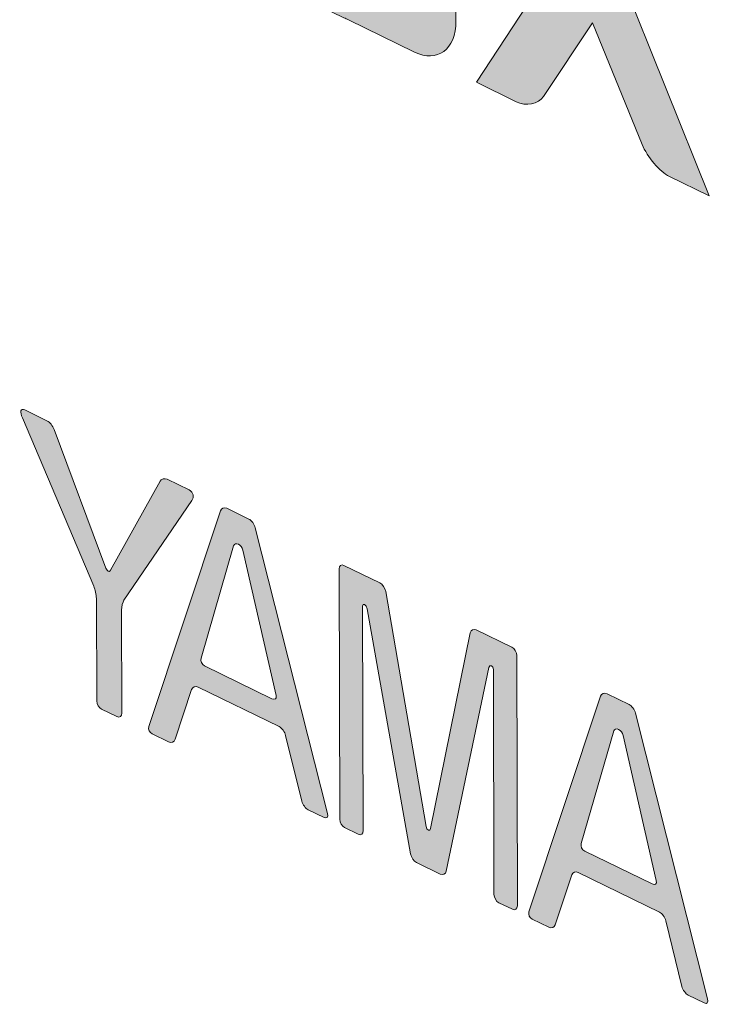
# Model space of a CAD drawing. Units: inches. Extents: x 133.1 to 164, y -124.6 to -85.6.
# Drawn here: x 140.6 to 142.9, y -121 to -117.7 of the extents above; entities that cross this region are included whole.
import ezdxf

# ---------------------------------------------------------------- set-up
doc = ezdxf.new("R2010")
doc.units = ezdxf.units.IN
doc.header["$MEASUREMENT"] = 0
doc.layers.add('レイヤー 1', color=7, linetype='Continuous')

# ---------------------------------------------------------------- blocks, each defined once
blk = doc.blocks.new('block 820')
at = {"layer": 'レイヤー 1', "lineweight": 0}
blk.add_open_spline([(141.0749, -119.2506), (141.0749, -119.2506), (140.9137, -119.5414), (140.9137, -119.5414), (140.9099, -119.5489), (140.903, -119.5455), (140.8989, -119.5345), (140.8989, -119.5345), (140.7301, -119.0825), (140.7301, -119.0825), (140.7256, -119.0708), (140.7153, -119.0584), (140.7067, -119.0542), (140.7067, -119.0542), (140.635, -119.0191), (140.635, -119.0191), (140.6202, -119.0119), (140.6178, -119.0256), (140.6267, -119.0446), (140.6267, -119.0446), (140.8589, -119.593), (140.8589, -119.593), (140.8638, -119.6044), (140.8675, -119.6227), (140.8675, -119.633), (140.8675, -119.633), (140.8686, -119.9672), (140.8686, -119.9672), (140.8686, -119.9779), (140.8758, -119.9899), (140.8844, -119.9941), (140.8844, -119.9941), (140.9347, -120.0185), (140.9347, -120.0185), (140.9433, -120.023), (140.9506, -120.0178), (140.9506, -120.0071), (140.9506, -120.0071), (140.9495, -119.6709), (140.9495, -119.6709), (140.9495, -119.6606), (140.953, -119.6458), (140.9575, -119.6389), (140.9575, -119.6389), (141.1783, -119.314), (141.1783, -119.314), (141.1869, -119.303), (141.1845, -119.2871), (141.1697, -119.2795), (141.1697, -119.2795), (141.0984, -119.2451), (141.0984, -119.2451), (141.0898, -119.241), (141.0791, -119.2437), (141.0749, -119.2506)], degree=3, knots=[0, 0, 0, 0, 1, 1, 1, 2, 2, 2, 3, 3, 3, 4, 4, 4, 5, 5, 5, 6, 6, 6, 7, 7, 7, 8, 8, 8, 9, 9, 9, 10, 10, 10, 11, 11, 11, 12, 12, 12, 13, 13, 13, 14, 14, 14, 15, 15, 15, 16, 16, 16, 17, 17, 17, 18, 18, 18, 18], dxfattribs=at)
blk = doc.blocks.new('block 821')
at = {"layer": 'レイヤー 1'}
h = blk.add_hatch(color=29, dxfattribs=at)
h.dxf.hatch_style = 2
edge = h.paths.add_edge_path()
edge.add_spline(control_points=[(141.0749, -119.2506), (141.0749, -119.2506), (140.9137, -119.5414), (140.9137, -119.5414), (140.9099, -119.5489), (140.903, -119.5455), (140.8989, -119.5345), (140.8989, -119.5345), (140.7301, -119.0825), (140.7301, -119.0825), (140.7256, -119.0708), (140.7153, -119.0584), (140.7067, -119.0542), (140.7067, -119.0542), (140.635, -119.0191), (140.635, -119.0191), (140.6202, -119.0119), (140.6178, -119.0256), (140.6267, -119.0446), (140.6267, -119.0446), (140.8589, -119.593), (140.8589, -119.593), (140.8638, -119.6044), (140.8675, -119.6227), (140.8675, -119.633), (140.8675, -119.633), (140.8686, -119.9672), (140.8686, -119.9672), (140.8686, -119.9779), (140.8758, -119.9899), (140.8844, -119.9941), (140.8844, -119.9941), (140.9347, -120.0185), (140.9347, -120.0185), (140.9433, -120.023), (140.9506, -120.0178), (140.9506, -120.0071), (140.9506, -120.0071), (140.9495, -119.6709), (140.9495, -119.6709), (140.9495, -119.6606), (140.953, -119.6458), (140.9575, -119.6389), (140.9575, -119.6389), (141.1783, -119.314), (141.1783, -119.314), (141.1869, -119.303), (141.1845, -119.2871), (141.1697, -119.2795), (141.1697, -119.2795), (141.0984, -119.2451), (141.0984, -119.2451), (141.0898, -119.241), (141.0791, -119.2437), (141.0749, -119.2506), (141.0749, -119.2506), (141.0749, -119.2506), (141.0749, -119.2506)], knot_values=[0, 0, 0, 0, 1, 1, 1, 2, 2, 2, 3, 3, 3, 4, 4, 4, 5, 5, 5, 6, 6, 6, 7, 7, 7, 8, 8, 8, 9, 9, 9, 10, 10, 10, 11, 11, 11, 12, 12, 12, 13, 13, 13, 14, 14, 14, 15, 15, 15, 16, 16, 16, 17, 17, 17, 18, 18, 18, 19, 19, 19, 19], degree=3, periodic=1)
at = {"layer": 'レイヤー 1', "lineweight": 0}
blk.add_open_spline([(141.0749, -119.2506), (141.0749, -119.2506), (140.9137, -119.5414), (140.9137, -119.5414), (140.9099, -119.5489), (140.903, -119.5455), (140.8989, -119.5345), (140.8989, -119.5345), (140.7301, -119.0825), (140.7301, -119.0825), (140.7256, -119.0708), (140.7153, -119.0584), (140.7067, -119.0542), (140.7067, -119.0542), (140.635, -119.0191), (140.635, -119.0191), (140.6202, -119.0119), (140.6178, -119.0256), (140.6267, -119.0446), (140.6267, -119.0446), (140.8589, -119.593), (140.8589, -119.593), (140.8638, -119.6044), (140.8675, -119.6227), (140.8675, -119.633), (140.8675, -119.633), (140.8686, -119.9672), (140.8686, -119.9672), (140.8686, -119.9779), (140.8758, -119.9899), (140.8844, -119.9941), (140.8844, -119.9941), (140.9347, -120.0185), (140.9347, -120.0185), (140.9433, -120.023), (140.9506, -120.0178), (140.9506, -120.0071), (140.9506, -120.0071), (140.9495, -119.6709), (140.9495, -119.6709), (140.9495, -119.6606), (140.953, -119.6458), (140.9575, -119.6389), (140.9575, -119.6389), (141.1783, -119.314), (141.1783, -119.314), (141.1869, -119.303), (141.1845, -119.2871), (141.1697, -119.2795), (141.1697, -119.2795), (141.0984, -119.2451), (141.0984, -119.2451), (141.0898, -119.241), (141.0791, -119.2437), (141.0749, -119.2506), (141.0749, -119.2506), (141.0749, -119.2506), (141.0749, -119.2506)], degree=3, knots=[0, 0, 0, 0, 1, 1, 1, 2, 2, 2, 3, 3, 3, 4, 4, 4, 5, 5, 5, 6, 6, 6, 7, 7, 7, 8, 8, 8, 9, 9, 9, 10, 10, 10, 11, 11, 11, 12, 12, 12, 13, 13, 13, 14, 14, 14, 15, 15, 15, 16, 16, 16, 17, 17, 17, 18, 18, 18, 19, 19, 19, 19], dxfattribs=at)
blk = doc.blocks.new('block 822')
at = {"layer": 'レイヤー 1', "lineweight": 0}
blk.add_open_spline([(141.2927, -119.3395), (141.2841, -119.3354), (141.2744, -119.3388), (141.2717, -119.3474), (141.2717, -119.3474), (141.0388, -120.0512), (141.0388, -120.0512), (141.0357, -120.0599), (141.0405, -120.0702), (141.0491, -120.0743), (141.0491, -120.0743), (141.1028, -120.1005), (141.1028, -120.1005), (141.1118, -120.105), (141.1211, -120.1015), (141.1239, -120.0926), (141.1239, -120.0926), (141.1779, -119.9303), (141.1779, -119.9303), (141.181, -119.9217), (141.1903, -119.9183), (141.199, -119.9224), (141.199, -119.9224), (141.4632, -120.0512), (141.4632, -120.0512), (141.4718, -120.0557), (141.4815, -120.0685), (141.4842, -120.0798), (141.4842, -120.0798), (141.5369, -120.2938), (141.5369, -120.2938), (141.5397, -120.3055), (141.549, -120.3179), (141.5576, -120.322), (141.5576, -120.322), (141.6096, -120.3475), (141.6096, -120.3475), (141.6186, -120.3517), (141.6231, -120.3461), (141.6203, -120.3344), (141.6203, -120.3344), (141.3853, -119.4029), (141.3853, -119.4029), (141.3822, -119.3915), (141.3729, -119.3788), (141.3643, -119.3746), (141.3643, -119.3746), (141.2927, -119.3395), (141.2927, -119.3395)], degree=3, knots=[0, 0, 0, 0, 1, 1, 1, 2, 2, 2, 3, 3, 3, 4, 4, 4, 5, 5, 5, 6, 6, 6, 7, 7, 7, 8, 8, 8, 9, 9, 9, 10, 10, 10, 11, 11, 11, 12, 12, 12, 13, 13, 13, 14, 14, 14, 15, 15, 15, 16, 16, 16, 16], dxfattribs=at)
blk = doc.blocks.new('block 823')
at = {"layer": 'レイヤー 1', "lineweight": 0}
blk.add_open_spline([(141.4394, -119.9603), (141.4394, -119.9603), (141.2203, -119.8535), (141.2203, -119.8535), (141.211, -119.8487), (141.2059, -119.8376), (141.209, -119.828), (141.209, -119.828), (141.3147, -119.4614), (141.3147, -119.4614), (141.3192, -119.447), (141.3423, -119.458), (141.3447, -119.4759), (141.3447, -119.4759), (141.4529, -119.9493), (141.4529, -119.9493), (141.456, -119.9617), (141.4487, -119.9644), (141.4394, -119.9603)], degree=3, knots=[0, 0, 0, 0, 1, 1, 1, 2, 2, 2, 3, 3, 3, 4, 4, 4, 5, 5, 5, 6, 6, 6, 6], dxfattribs=at)
blk = doc.blocks.new('block 824')
at = {"layer": 'レイヤー 1'}
h = blk.add_hatch(color=29, dxfattribs=at)
h.dxf.hatch_style = 2
edge = h.paths.add_edge_path()
edge.add_spline(control_points=[(141.2927, -119.3395), (141.2841, -119.3354), (141.2744, -119.3388), (141.2717, -119.3474), (141.2717, -119.3474), (141.0388, -120.0512), (141.0388, -120.0512), (141.0357, -120.0599), (141.0405, -120.0702), (141.0491, -120.0743), (141.0491, -120.0743), (141.1028, -120.1005), (141.1028, -120.1005), (141.1118, -120.105), (141.1211, -120.1015), (141.1239, -120.0926), (141.1239, -120.0926), (141.1779, -119.9303), (141.1779, -119.9303), (141.181, -119.9217), (141.1903, -119.9183), (141.199, -119.9224), (141.199, -119.9224), (141.4632, -120.0512), (141.4632, -120.0512), (141.4718, -120.0557), (141.4815, -120.0685), (141.4842, -120.0798), (141.4842, -120.0798), (141.5369, -120.2938), (141.5369, -120.2938), (141.5397, -120.3055), (141.549, -120.3179), (141.5576, -120.322), (141.5576, -120.322), (141.6096, -120.3475), (141.6096, -120.3475), (141.6186, -120.3517), (141.6231, -120.3461), (141.6203, -120.3344), (141.6203, -120.3344), (141.3853, -119.4029), (141.3853, -119.4029), (141.3822, -119.3915), (141.3729, -119.3788), (141.3643, -119.3746), (141.3643, -119.3746), (141.2927, -119.3395), (141.2927, -119.3395)], knot_values=[0, 0, 0, 0, 1, 1, 1, 2, 2, 2, 3, 3, 3, 4, 4, 4, 5, 5, 5, 6, 6, 6, 7, 7, 7, 8, 8, 8, 9, 9, 9, 10, 10, 10, 11, 11, 11, 12, 12, 12, 13, 13, 13, 14, 14, 14, 15, 15, 15, 16, 16, 16, 16], degree=3, periodic=1)
edge = h.paths.add_edge_path()
edge.add_spline(control_points=[(141.4394, -119.9603), (141.4394, -119.9603), (141.2203, -119.8535), (141.2203, -119.8535), (141.211, -119.8487), (141.2059, -119.8376), (141.209, -119.828), (141.209, -119.828), (141.3147, -119.4614), (141.3147, -119.4614), (141.3192, -119.447), (141.3423, -119.458), (141.3447, -119.4759), (141.3447, -119.4759), (141.4529, -119.9493), (141.4529, -119.9493), (141.456, -119.9617), (141.4487, -119.9644), (141.4394, -119.9603)], knot_values=[0, 0, 0, 0, 1, 1, 1, 2, 2, 2, 3, 3, 3, 4, 4, 4, 5, 5, 5, 6, 6, 6, 6], degree=3, periodic=1)
at = {"layer": 'レイヤー 1', "lineweight": 0}
for points, knots in [([(141.2927, -119.3395), (141.2841, -119.3354), (141.2744, -119.3388), (141.2717, -119.3474), (141.2717, -119.3474), (141.0388, -120.0512), (141.0388, -120.0512), (141.0357, -120.0599), (141.0405, -120.0702), (141.0491, -120.0743), (141.0491, -120.0743), (141.1028, -120.1005), (141.1028, -120.1005), (141.1118, -120.105), (141.1211, -120.1015), (141.1239, -120.0926), (141.1239, -120.0926), (141.1779, -119.9303), (141.1779, -119.9303), (141.181, -119.9217), (141.1903, -119.9183), (141.199, -119.9224), (141.199, -119.9224), (141.4632, -120.0512), (141.4632, -120.0512), (141.4718, -120.0557), (141.4815, -120.0685), (141.4842, -120.0798), (141.4842, -120.0798), (141.5369, -120.2938), (141.5369, -120.2938), (141.5397, -120.3055), (141.549, -120.3179), (141.5576, -120.322), (141.5576, -120.322), (141.6096, -120.3475), (141.6096, -120.3475), (141.6186, -120.3517), (141.6231, -120.3461), (141.6203, -120.3344), (141.6203, -120.3344), (141.3853, -119.4029), (141.3853, -119.4029), (141.3822, -119.3915), (141.3729, -119.3788), (141.3643, -119.3746), (141.3643, -119.3746), (141.2927, -119.3395), (141.2927, -119.3395)], [0, 0, 0, 0, 1, 1, 1, 2, 2, 2, 3, 3, 3, 4, 4, 4, 5, 5, 5, 6, 6, 6, 7, 7, 7, 8, 8, 8, 9, 9, 9, 10, 10, 10, 11, 11, 11, 12, 12, 12, 13, 13, 13, 14, 14, 14, 15, 15, 15, 16, 16, 16, 16]), ([(141.4394, -119.9603), (141.4394, -119.9603), (141.2203, -119.8535), (141.2203, -119.8535), (141.211, -119.8487), (141.2059, -119.8376), (141.209, -119.828), (141.209, -119.828), (141.3147, -119.4614), (141.3147, -119.4614), (141.3192, -119.447), (141.3423, -119.458), (141.3447, -119.4759), (141.3447, -119.4759), (141.4529, -119.9493), (141.4529, -119.9493), (141.456, -119.9617), (141.4487, -119.9644), (141.4394, -119.9603)], [0, 0, 0, 0, 1, 1, 1, 2, 2, 2, 3, 3, 3, 4, 4, 4, 5, 5, 5, 6, 6, 6, 6])]:
    blk.add_open_spline(points, degree=3, knots=knots, dxfattribs=at)
blk = doc.blocks.new('block 825')
at = {"layer": 'レイヤー 1', "lineweight": 0}
blk.add_open_spline([(142.1457, -119.8583), (142.1481, -119.8463), (142.1612, -119.8542), (142.1612, -119.8645), (142.1612, -119.8645), (142.1629, -120.598), (142.1629, -120.598), (142.1629, -120.6087), (142.1701, -120.6211), (142.1787, -120.6252), (142.1787, -120.6252), (142.2232, -120.6466), (142.2232, -120.6466), (142.2321, -120.6507), (142.239, -120.6459), (142.239, -120.6348), (142.239, -120.6348), (142.237, -119.8194), (142.237, -119.8194), (142.237, -119.8087), (142.2301, -119.7966), (142.2211, -119.7922), (142.2211, -119.7922), (142.105, -119.7357), (142.105, -119.7357), (142.0964, -119.7315), (142.0878, -119.7357), (142.0857, -119.7453), (142.0857, -119.7453), (141.9562, -120.3837), (141.9562, -120.3837), (141.9545, -120.393), (141.9438, -120.3889), (141.9417, -120.3771), (141.9417, -120.3771), (141.8101, -119.611), (141.8101, -119.611), (141.8084, -119.5996), (141.7998, -119.5868), (141.7912, -119.5827), (141.7912, -119.5827), (141.674, -119.5255), (141.674, -119.5255), (141.6654, -119.5214), (141.6585, -119.5266), (141.6585, -119.5372), (141.6585, -119.5372), (141.6603, -120.353), (141.6603, -120.353), (141.6603, -120.3641), (141.6675, -120.3758), (141.6761, -120.3799), (141.6761, -120.3799), (141.7209, -120.402), (141.7209, -120.402), (141.7295, -120.4061), (141.7364, -120.4009), (141.7364, -120.3902), (141.7364, -120.3902), (141.7343, -119.6582), (141.7343, -119.6582), (141.7343, -119.6475), (141.7478, -119.6526), (141.7498, -119.6675), (141.7498, -119.6675), (141.8911, -120.466), (141.8911, -120.466), (141.8931, -120.4774), (141.9018, -120.4901), (141.9104, -120.4943), (141.9104, -120.4943), (141.9879, -120.5318), (141.9879, -120.5318), (141.9965, -120.5363), (142.0051, -120.5322), (142.0072, -120.5225), (142.0072, -120.5225), (142.1457, -119.8583), (142.1457, -119.8583)], degree=3, knots=[0, 0, 0, 0, 1, 1, 1, 2, 2, 2, 3, 3, 3, 4, 4, 4, 5, 5, 5, 6, 6, 6, 7, 7, 7, 8, 8, 8, 9, 9, 9, 10, 10, 10, 11, 11, 11, 12, 12, 12, 13, 13, 13, 14, 14, 14, 15, 15, 15, 16, 16, 16, 17, 17, 17, 18, 18, 18, 19, 19, 19, 20, 20, 20, 21, 21, 21, 22, 22, 22, 23, 23, 23, 24, 24, 24, 25, 25, 25, 26, 26, 26, 26], dxfattribs=at)
blk = doc.blocks.new('block 826')
at = {"layer": 'レイヤー 1'}
h = blk.add_hatch(color=29, dxfattribs=at)
h.dxf.hatch_style = 2
edge = h.paths.add_edge_path()
edge.add_spline(control_points=[(142.1457, -119.8583), (142.1481, -119.8463), (142.1612, -119.8542), (142.1612, -119.8645), (142.1612, -119.8645), (142.1629, -120.598), (142.1629, -120.598), (142.1629, -120.6087), (142.1701, -120.6211), (142.1787, -120.6252), (142.1787, -120.6252), (142.2232, -120.6466), (142.2232, -120.6466), (142.2321, -120.6507), (142.239, -120.6459), (142.239, -120.6348), (142.239, -120.6348), (142.237, -119.8194), (142.237, -119.8194), (142.237, -119.8087), (142.2301, -119.7966), (142.2211, -119.7922), (142.2211, -119.7922), (142.105, -119.7357), (142.105, -119.7357), (142.0964, -119.7315), (142.0878, -119.7357), (142.0857, -119.7453), (142.0857, -119.7453), (141.9562, -120.3837), (141.9562, -120.3837), (141.9545, -120.393), (141.9438, -120.3889), (141.9417, -120.3771), (141.9417, -120.3771), (141.8101, -119.611), (141.8101, -119.611), (141.8084, -119.5996), (141.7998, -119.5868), (141.7912, -119.5827), (141.7912, -119.5827), (141.674, -119.5255), (141.674, -119.5255), (141.6654, -119.5214), (141.6585, -119.5266), (141.6585, -119.5372), (141.6585, -119.5372), (141.6603, -120.353), (141.6603, -120.353), (141.6603, -120.3641), (141.6675, -120.3758), (141.6761, -120.3799), (141.6761, -120.3799), (141.7209, -120.402), (141.7209, -120.402), (141.7295, -120.4061), (141.7364, -120.4009), (141.7364, -120.3902), (141.7364, -120.3902), (141.7343, -119.6582), (141.7343, -119.6582), (141.7343, -119.6475), (141.7478, -119.6526), (141.7498, -119.6675), (141.7498, -119.6675), (141.8911, -120.466), (141.8911, -120.466), (141.8931, -120.4774), (141.9018, -120.4901), (141.9104, -120.4943), (141.9104, -120.4943), (141.9879, -120.5318), (141.9879, -120.5318), (141.9965, -120.5363), (142.0051, -120.5322), (142.0072, -120.5225), (142.0072, -120.5225), (142.1457, -119.8583), (142.1457, -119.8583)], knot_values=[0, 0, 0, 0, 1, 1, 1, 2, 2, 2, 3, 3, 3, 4, 4, 4, 5, 5, 5, 6, 6, 6, 7, 7, 7, 8, 8, 8, 9, 9, 9, 10, 10, 10, 11, 11, 11, 12, 12, 12, 13, 13, 13, 14, 14, 14, 15, 15, 15, 16, 16, 16, 17, 17, 17, 18, 18, 18, 19, 19, 19, 20, 20, 20, 21, 21, 21, 22, 22, 22, 23, 23, 23, 24, 24, 24, 25, 25, 25, 26, 26, 26, 26], degree=3, periodic=1)
at = {"layer": 'レイヤー 1', "lineweight": 0}
blk.add_open_spline([(142.1457, -119.8583), (142.1481, -119.8463), (142.1612, -119.8542), (142.1612, -119.8645), (142.1612, -119.8645), (142.1629, -120.598), (142.1629, -120.598), (142.1629, -120.6087), (142.1701, -120.6211), (142.1787, -120.6252), (142.1787, -120.6252), (142.2232, -120.6466), (142.2232, -120.6466), (142.2321, -120.6507), (142.239, -120.6459), (142.239, -120.6348), (142.239, -120.6348), (142.237, -119.8194), (142.237, -119.8194), (142.237, -119.8087), (142.2301, -119.7966), (142.2211, -119.7922), (142.2211, -119.7922), (142.105, -119.7357), (142.105, -119.7357), (142.0964, -119.7315), (142.0878, -119.7357), (142.0857, -119.7453), (142.0857, -119.7453), (141.9562, -120.3837), (141.9562, -120.3837), (141.9545, -120.393), (141.9438, -120.3889), (141.9417, -120.3771), (141.9417, -120.3771), (141.8101, -119.611), (141.8101, -119.611), (141.8084, -119.5996), (141.7998, -119.5868), (141.7912, -119.5827), (141.7912, -119.5827), (141.674, -119.5255), (141.674, -119.5255), (141.6654, -119.5214), (141.6585, -119.5266), (141.6585, -119.5372), (141.6585, -119.5372), (141.6603, -120.353), (141.6603, -120.353), (141.6603, -120.3641), (141.6675, -120.3758), (141.6761, -120.3799), (141.6761, -120.3799), (141.7209, -120.402), (141.7209, -120.402), (141.7295, -120.4061), (141.7364, -120.4009), (141.7364, -120.3902), (141.7364, -120.3902), (141.7343, -119.6582), (141.7343, -119.6582), (141.7343, -119.6475), (141.7478, -119.6526), (141.7498, -119.6675), (141.7498, -119.6675), (141.8911, -120.466), (141.8911, -120.466), (141.8931, -120.4774), (141.9018, -120.4901), (141.9104, -120.4943), (141.9104, -120.4943), (141.9879, -120.5318), (141.9879, -120.5318), (141.9965, -120.5363), (142.0051, -120.5322), (142.0072, -120.5225), (142.0072, -120.5225), (142.1457, -119.8583), (142.1457, -119.8583)], degree=3, knots=[0, 0, 0, 0, 1, 1, 1, 2, 2, 2, 3, 3, 3, 4, 4, 4, 5, 5, 5, 6, 6, 6, 7, 7, 7, 8, 8, 8, 9, 9, 9, 10, 10, 10, 11, 11, 11, 12, 12, 12, 13, 13, 13, 14, 14, 14, 15, 15, 15, 16, 16, 16, 17, 17, 17, 18, 18, 18, 19, 19, 19, 20, 20, 20, 21, 21, 21, 22, 22, 22, 23, 23, 23, 24, 24, 24, 25, 25, 25, 26, 26, 26, 26], dxfattribs=at)
blk = doc.blocks.new('block 827')
at = {"layer": 'レイヤー 1', "lineweight": 0}
blk.add_open_spline([(142.5312, -119.9438), (142.5222, -119.9396), (142.5129, -119.9431), (142.5102, -119.952), (142.5102, -119.952), (142.2769, -120.6552), (142.2769, -120.6552), (142.2742, -120.6638), (142.279, -120.6745), (142.2876, -120.6789), (142.2876, -120.6789), (142.3414, -120.7051), (142.3414, -120.7051), (142.35, -120.7093), (142.3596, -120.7051), (142.3624, -120.6969), (142.3624, -120.6969), (142.4165, -120.5346), (142.4165, -120.5346), (142.4192, -120.526), (142.4289, -120.5225), (142.4375, -120.5267), (142.4375, -120.5267), (142.7017, -120.6559), (142.7017, -120.6559), (142.7103, -120.66), (142.72, -120.6727), (142.7227, -120.6838), (142.7227, -120.6838), (142.7751, -120.898), (142.7751, -120.898), (142.7778, -120.9091), (142.7875, -120.9222), (142.7958, -120.9263), (142.7958, -120.9263), (142.8481, -120.9518), (142.8481, -120.9518), (142.8567, -120.9563), (142.8616, -120.9497), (142.8588, -120.9387), (142.8588, -120.9387), (142.6239, -120.0071), (142.6239, -120.0071), (142.6208, -119.9954), (142.6115, -119.983), (142.6028, -119.9789), (142.6028, -119.9789), (142.5312, -119.9438), (142.5312, -119.9438)], degree=3, knots=[0, 0, 0, 0, 1, 1, 1, 2, 2, 2, 3, 3, 3, 4, 4, 4, 5, 5, 5, 6, 6, 6, 7, 7, 7, 8, 8, 8, 9, 9, 9, 10, 10, 10, 11, 11, 11, 12, 12, 12, 13, 13, 13, 14, 14, 14, 15, 15, 15, 16, 16, 16, 16], dxfattribs=at)
blk = doc.blocks.new('block 828')
at = {"layer": 'レイヤー 1', "lineweight": 0}
blk.add_open_spline([(142.6779, -120.5639), (142.6779, -120.5639), (142.4588, -120.4571), (142.4588, -120.4571), (142.4492, -120.4529), (142.4444, -120.4416), (142.4471, -120.4323), (142.4471, -120.4323), (142.5529, -120.0654), (142.5529, -120.0654), (142.5577, -120.0509), (142.5804, -120.0619), (142.5832, -120.0802), (142.5832, -120.0802), (142.6914, -120.5532), (142.6914, -120.5532), (142.6945, -120.5653), (142.6869, -120.5687), (142.6779, -120.5639)], degree=3, knots=[0, 0, 0, 0, 1, 1, 1, 2, 2, 2, 3, 3, 3, 4, 4, 4, 5, 5, 5, 6, 6, 6, 6], dxfattribs=at)
blk = doc.blocks.new('block 829')
at = {"layer": 'レイヤー 1'}
h = blk.add_hatch(color=29, dxfattribs=at)
h.dxf.hatch_style = 2
edge = h.paths.add_edge_path()
edge.add_spline(control_points=[(142.5312, -119.9438), (142.5222, -119.9396), (142.5129, -119.9431), (142.5102, -119.952), (142.5102, -119.952), (142.2769, -120.6552), (142.2769, -120.6552), (142.2742, -120.6638), (142.279, -120.6745), (142.2876, -120.6789), (142.2876, -120.6789), (142.3414, -120.7051), (142.3414, -120.7051), (142.35, -120.7093), (142.3596, -120.7051), (142.3624, -120.6969), (142.3624, -120.6969), (142.4165, -120.5346), (142.4165, -120.5346), (142.4192, -120.526), (142.4289, -120.5225), (142.4375, -120.5267), (142.4375, -120.5267), (142.7017, -120.6559), (142.7017, -120.6559), (142.7103, -120.66), (142.72, -120.6727), (142.7227, -120.6838), (142.7227, -120.6838), (142.7751, -120.898), (142.7751, -120.898), (142.7778, -120.9091), (142.7875, -120.9222), (142.7958, -120.9263), (142.7958, -120.9263), (142.8481, -120.9518), (142.8481, -120.9518), (142.8567, -120.9563), (142.8616, -120.9497), (142.8588, -120.9387), (142.8588, -120.9387), (142.6239, -120.0071), (142.6239, -120.0071), (142.6208, -119.9954), (142.6115, -119.983), (142.6028, -119.9789), (142.6028, -119.9789), (142.5312, -119.9438), (142.5312, -119.9438)], knot_values=[0, 0, 0, 0, 1, 1, 1, 2, 2, 2, 3, 3, 3, 4, 4, 4, 5, 5, 5, 6, 6, 6, 7, 7, 7, 8, 8, 8, 9, 9, 9, 10, 10, 10, 11, 11, 11, 12, 12, 12, 13, 13, 13, 14, 14, 14, 15, 15, 15, 16, 16, 16, 16], degree=3, periodic=1)
edge = h.paths.add_edge_path()
edge.add_spline(control_points=[(142.6779, -120.5639), (142.6779, -120.5639), (142.4588, -120.4571), (142.4588, -120.4571), (142.4492, -120.4529), (142.4444, -120.4416), (142.4471, -120.4323), (142.4471, -120.4323), (142.5529, -120.0654), (142.5529, -120.0654), (142.5577, -120.0509), (142.5804, -120.0619), (142.5832, -120.0802), (142.5832, -120.0802), (142.6914, -120.5532), (142.6914, -120.5532), (142.6945, -120.5653), (142.6869, -120.5687), (142.6779, -120.5639)], knot_values=[0, 0, 0, 0, 1, 1, 1, 2, 2, 2, 3, 3, 3, 4, 4, 4, 5, 5, 5, 6, 6, 6, 6], degree=3, periodic=1)
at = {"layer": 'レイヤー 1', "lineweight": 0}
for points, knots in [([(142.5312, -119.9438), (142.5222, -119.9396), (142.5129, -119.9431), (142.5102, -119.952), (142.5102, -119.952), (142.2769, -120.6552), (142.2769, -120.6552), (142.2742, -120.6638), (142.279, -120.6745), (142.2876, -120.6789), (142.2876, -120.6789), (142.3414, -120.7051), (142.3414, -120.7051), (142.35, -120.7093), (142.3596, -120.7051), (142.3624, -120.6969), (142.3624, -120.6969), (142.4165, -120.5346), (142.4165, -120.5346), (142.4192, -120.526), (142.4289, -120.5225), (142.4375, -120.5267), (142.4375, -120.5267), (142.7017, -120.6559), (142.7017, -120.6559), (142.7103, -120.66), (142.72, -120.6727), (142.7227, -120.6838), (142.7227, -120.6838), (142.7751, -120.898), (142.7751, -120.898), (142.7778, -120.9091), (142.7875, -120.9222), (142.7958, -120.9263), (142.7958, -120.9263), (142.8481, -120.9518), (142.8481, -120.9518), (142.8567, -120.9563), (142.8616, -120.9497), (142.8588, -120.9387), (142.8588, -120.9387), (142.6239, -120.0071), (142.6239, -120.0071), (142.6208, -119.9954), (142.6115, -119.983), (142.6028, -119.9789), (142.6028, -119.9789), (142.5312, -119.9438), (142.5312, -119.9438)], [0, 0, 0, 0, 1, 1, 1, 2, 2, 2, 3, 3, 3, 4, 4, 4, 5, 5, 5, 6, 6, 6, 7, 7, 7, 8, 8, 8, 9, 9, 9, 10, 10, 10, 11, 11, 11, 12, 12, 12, 13, 13, 13, 14, 14, 14, 15, 15, 15, 16, 16, 16, 16]), ([(142.6779, -120.5639), (142.6779, -120.5639), (142.4588, -120.4571), (142.4588, -120.4571), (142.4492, -120.4529), (142.4444, -120.4416), (142.4471, -120.4323), (142.4471, -120.4323), (142.5529, -120.0654), (142.5529, -120.0654), (142.5577, -120.0509), (142.5804, -120.0619), (142.5832, -120.0802), (142.5832, -120.0802), (142.6914, -120.5532), (142.6914, -120.5532), (142.6945, -120.5653), (142.6869, -120.5687), (142.6779, -120.5639)], [0, 0, 0, 0, 1, 1, 1, 2, 2, 2, 3, 3, 3, 4, 4, 4, 5, 5, 5, 6, 6, 6, 6])]:
    blk.add_open_spline(points, degree=3, knots=knots, dxfattribs=at)
blk = doc.blocks.new('block 836')
at = {"layer": 'レイヤー 1', "lineweight": 0}
blk.add_open_spline([(142.5791, -117.6121), (142.5791, -117.6121), (142.8612, -117.1798), (142.8612, -117.1798), (142.8612, -117.1798), (142.6738, -117.0885), (142.6738, -117.0885), (142.6738, -117.0885), (142.4829, -117.3744), (142.4829, -117.3744), (142.4829, -117.3744), (142.3217, -116.9775), (142.3217, -116.9775), (142.3045, -116.9358), (142.2645, -116.8886), (142.2325, -116.8731), (142.2325, -116.8731), (142.103, -116.8101), (142.103, -116.8101), (142.103, -116.8101), (142.3879, -117.5191), (142.3879, -117.5191), (142.3879, -117.5191), (142.1057, -117.9511), (142.1057, -117.9511), (142.1057, -117.9511), (142.2352, -118.0145), (142.2352, -118.0145), (142.2673, -118.03), (142.3072, -118.0221), (142.3241, -117.9969), (142.3241, -117.9969), (142.484, -117.7568), (142.484, -117.7568), (142.484, -117.7568), (142.6452, -118.1533), (142.6452, -118.1533), (142.6624, -118.195), (142.7024, -118.2422), (142.7344, -118.2577), (142.7344, -118.2577), (142.8643, -118.3211), (142.8643, -118.3211), (142.8643, -118.3211), (142.5791, -117.6121), (142.5791, -117.6121)], degree=3, knots=[0, 0, 0, 0, 1, 1, 1, 2, 2, 2, 3, 3, 3, 4, 4, 4, 5, 5, 5, 6, 6, 6, 7, 7, 7, 8, 8, 8, 9, 9, 9, 10, 10, 10, 11, 11, 11, 12, 12, 12, 13, 13, 13, 14, 14, 14, 15, 15, 15, 15], dxfattribs=at)
blk = doc.blocks.new('block 838')
at = {"layer": 'レイヤー 1'}
h = blk.add_hatch(color=29, dxfattribs=at)
h.dxf.hatch_style = 2
edge = h.paths.add_edge_path()
edge.add_spline(control_points=[(142.5791, -117.6121), (142.5791, -117.6121), (142.8612, -117.1798), (142.8612, -117.1798), (142.8612, -117.1798), (142.6738, -117.0885), (142.6738, -117.0885), (142.6738, -117.0885), (142.4829, -117.3744), (142.4829, -117.3744), (142.4829, -117.3744), (142.3217, -116.9775), (142.3217, -116.9775), (142.3045, -116.9358), (142.2645, -116.8886), (142.2325, -116.8731), (142.2325, -116.8731), (142.103, -116.8101), (142.103, -116.8101), (142.103, -116.8101), (142.3879, -117.5191), (142.3879, -117.5191), (142.3879, -117.5191), (142.1057, -117.9511), (142.1057, -117.9511), (142.1057, -117.9511), (142.2352, -118.0145), (142.2352, -118.0145), (142.2673, -118.03), (142.3072, -118.0221), (142.3241, -117.9969), (142.3241, -117.9969), (142.484, -117.7568), (142.484, -117.7568), (142.484, -117.7568), (142.6452, -118.1533), (142.6452, -118.1533), (142.6624, -118.195), (142.7024, -118.2422), (142.7344, -118.2577), (142.7344, -118.2577), (142.8643, -118.3211), (142.8643, -118.3211), (142.8643, -118.3211), (142.5791, -117.6121), (142.5791, -117.6121)], knot_values=[0, 0, 0, 0, 1, 1, 1, 2, 2, 2, 3, 3, 3, 4, 4, 4, 5, 5, 5, 6, 6, 6, 7, 7, 7, 8, 8, 8, 9, 9, 9, 10, 10, 10, 11, 11, 11, 12, 12, 12, 13, 13, 13, 14, 14, 14, 15, 15, 15, 15], degree=3, periodic=1)
h.paths.add_polyline_path([(142.4836, -117.5677), (142.4805, -117.5642), (142.4836, -117.5635), (142.4864, -117.567)])
at = {"layer": 'レイヤー 1', "lineweight": 0}
blk.add_lwpolyline([(142.4836, -117.5677), (142.4805, -117.5642), (142.4836, -117.5635), (142.4864, -117.567), (142.4836, -117.5677), (142.4836, -117.5677)], dxfattribs=at)
blk.add_open_spline([(142.5791, -117.6121), (142.5791, -117.6121), (142.8612, -117.1798), (142.8612, -117.1798), (142.8612, -117.1798), (142.6738, -117.0885), (142.6738, -117.0885), (142.6738, -117.0885), (142.4829, -117.3744), (142.4829, -117.3744), (142.4829, -117.3744), (142.3217, -116.9775), (142.3217, -116.9775), (142.3045, -116.9358), (142.2645, -116.8886), (142.2325, -116.8731), (142.2325, -116.8731), (142.103, -116.8101), (142.103, -116.8101), (142.103, -116.8101), (142.3879, -117.5191), (142.3879, -117.5191), (142.3879, -117.5191), (142.1057, -117.9511), (142.1057, -117.9511), (142.1057, -117.9511), (142.2352, -118.0145), (142.2352, -118.0145), (142.2673, -118.03), (142.3072, -118.0221), (142.3241, -117.9969), (142.3241, -117.9969), (142.484, -117.7568), (142.484, -117.7568), (142.484, -117.7568), (142.6452, -118.1533), (142.6452, -118.1533), (142.6624, -118.195), (142.7024, -118.2422), (142.7344, -118.2577), (142.7344, -118.2577), (142.8643, -118.3211), (142.8643, -118.3211), (142.8643, -118.3211), (142.5791, -117.6121), (142.5791, -117.6121)], degree=3, knots=[0, 0, 0, 0, 1, 1, 1, 2, 2, 2, 3, 3, 3, 4, 4, 4, 5, 5, 5, 6, 6, 6, 7, 7, 7, 8, 8, 8, 9, 9, 9, 10, 10, 10, 11, 11, 11, 12, 12, 12, 13, 13, 13, 14, 14, 14, 15, 15, 15, 15], dxfattribs=at)
blk = doc.blocks.new('block 854')
at = {"layer": 'レイヤー 1', "lineweight": 0}
blk.add_open_spline([(141.4532, -116.4938), (141.4532, -116.4938), (141.4381, -116.4863), (141.4381, -116.4863), (141.4381, -116.4863), (141.4405, -117.525), (141.4405, -117.525), (141.4405, -117.5673), (141.4615, -117.6135), (141.4914, -117.6438), (141.5011, -117.6535), (141.5121, -117.6617), (141.5235, -117.6672), (141.5235, -117.6672), (141.674, -117.741), (141.674, -117.741), (141.6765, -117.742), (141.6789, -117.743), (141.6813, -117.7437), (141.6837, -117.7451), (141.6861, -117.7465), (141.6885, -117.7479), (141.6885, -117.7479), (141.9038, -117.8526), (141.9038, -117.8526), (141.9782, -117.8891), (142.0392, -117.8436), (142.0389, -117.7513), (142.0389, -117.7513), (142.0389, -117.7148), (142.0389, -117.7148), (142.0389, -117.7148), (141.6737, -117.5367), (141.6737, -117.5367), (141.6737, -117.5367), (141.6055, -117.5032), (141.6055, -117.5032), (141.6055, -117.5032), (141.6048, -117.2387), (141.6048, -117.2387), (141.6048, -117.2387), (141.9321, -117.3978), (141.9321, -117.3978), (141.9793, -117.4213), (142.0179, -117.394), (142.0175, -117.3379), (142.0175, -117.2814), (141.9786, -117.217), (141.9314, -117.1939), (141.9314, -117.1939), (141.6044, -117.0344), (141.6044, -117.0344), (141.6044, -117.0344), (141.6038, -116.7708), (141.6038, -116.7708), (141.6038, -116.7708), (141.9014, -116.9162), (141.9014, -116.9162), (141.9762, -116.9527), (142.0368, -116.9066), (142.0368, -116.8146), (142.0368, -116.8146), (142.0368, -116.7781), (142.0368, -116.7781), (142.0368, -116.7781), (141.6031, -116.5669), (141.6031, -116.5669), (141.6031, -116.5669), (141.4532, -116.4938), (141.4532, -116.4938)], degree=3, knots=[0, 0, 0, 0, 1, 1, 1, 2, 2, 2, 3, 3, 3, 4, 4, 4, 5, 5, 5, 6, 6, 6, 7, 7, 7, 8, 8, 8, 9, 9, 9, 10, 10, 10, 11, 11, 11, 12, 12, 12, 13, 13, 13, 14, 14, 14, 15, 15, 15, 16, 16, 16, 17, 17, 17, 18, 18, 18, 19, 19, 19, 20, 20, 20, 21, 21, 21, 22, 22, 22, 23, 23, 23, 23], dxfattribs=at)
blk = doc.blocks.new('block 855')
at = {"layer": 'レイヤー 1'}
h = blk.add_hatch(color=29, dxfattribs=at)
h.dxf.hatch_style = 2
edge = h.paths.add_edge_path()
edge.add_spline(control_points=[(141.4532, -116.4938), (141.4532, -116.4938), (141.4381, -116.4863), (141.4381, -116.4863), (141.4381, -116.4863), (141.4405, -117.525), (141.4405, -117.525), (141.4405, -117.5673), (141.4615, -117.6135), (141.4914, -117.6438), (141.5011, -117.6535), (141.5121, -117.6617), (141.5235, -117.6672), (141.5235, -117.6672), (141.674, -117.741), (141.674, -117.741), (141.6765, -117.742), (141.6789, -117.743), (141.6813, -117.7437), (141.6837, -117.7451), (141.6861, -117.7465), (141.6885, -117.7479), (141.6885, -117.7479), (141.9038, -117.8526), (141.9038, -117.8526), (141.9782, -117.8891), (142.0392, -117.8436), (142.0389, -117.7513), (142.0389, -117.7513), (142.0389, -117.7148), (142.0389, -117.7148), (142.0389, -117.7148), (141.6737, -117.5367), (141.6737, -117.5367), (141.6737, -117.5367), (141.6055, -117.5032), (141.6055, -117.5032), (141.6055, -117.5032), (141.6048, -117.2387), (141.6048, -117.2387), (141.6048, -117.2387), (141.9321, -117.3978), (141.9321, -117.3978), (141.9793, -117.4213), (142.0179, -117.394), (142.0175, -117.3379), (142.0175, -117.2814), (141.9786, -117.217), (141.9314, -117.1939), (141.9314, -117.1939), (141.6044, -117.0344), (141.6044, -117.0344), (141.6044, -117.0344), (141.6038, -116.7708), (141.6038, -116.7708), (141.6038, -116.7708), (141.9014, -116.9162), (141.9014, -116.9162), (141.9762, -116.9527), (142.0368, -116.9066), (142.0368, -116.8146), (142.0368, -116.8146), (142.0368, -116.7781), (142.0368, -116.7781), (142.0368, -116.7781), (141.6031, -116.5669), (141.6031, -116.5669), (141.6031, -116.5669), (141.4532, -116.4938), (141.4532, -116.4938)], knot_values=[0, 0, 0, 0, 1, 1, 1, 2, 2, 2, 3, 3, 3, 4, 4, 4, 5, 5, 5, 6, 6, 6, 7, 7, 7, 8, 8, 8, 9, 9, 9, 10, 10, 10, 11, 11, 11, 12, 12, 12, 13, 13, 13, 14, 14, 14, 15, 15, 15, 16, 16, 16, 17, 17, 17, 18, 18, 18, 19, 19, 19, 20, 20, 20, 21, 21, 21, 22, 22, 22, 23, 23, 23, 23], degree=3, periodic=1)
at = {"layer": 'レイヤー 1', "lineweight": 0}
blk.add_open_spline([(141.4532, -116.4938), (141.4532, -116.4938), (141.4381, -116.4863), (141.4381, -116.4863), (141.4381, -116.4863), (141.4405, -117.525), (141.4405, -117.525), (141.4405, -117.5673), (141.4615, -117.6135), (141.4914, -117.6438), (141.5011, -117.6535), (141.5121, -117.6617), (141.5235, -117.6672), (141.5235, -117.6672), (141.674, -117.741), (141.674, -117.741), (141.6765, -117.742), (141.6789, -117.743), (141.6813, -117.7437), (141.6837, -117.7451), (141.6861, -117.7465), (141.6885, -117.7479), (141.6885, -117.7479), (141.9038, -117.8526), (141.9038, -117.8526), (141.9782, -117.8891), (142.0392, -117.8436), (142.0389, -117.7513), (142.0389, -117.7513), (142.0389, -117.7148), (142.0389, -117.7148), (142.0389, -117.7148), (141.6737, -117.5367), (141.6737, -117.5367), (141.6737, -117.5367), (141.6055, -117.5032), (141.6055, -117.5032), (141.6055, -117.5032), (141.6048, -117.2387), (141.6048, -117.2387), (141.6048, -117.2387), (141.9321, -117.3978), (141.9321, -117.3978), (141.9793, -117.4213), (142.0179, -117.394), (142.0175, -117.3379), (142.0175, -117.2814), (141.9786, -117.217), (141.9314, -117.1939), (141.9314, -117.1939), (141.6044, -117.0344), (141.6044, -117.0344), (141.6044, -117.0344), (141.6038, -116.7708), (141.6038, -116.7708), (141.6038, -116.7708), (141.9014, -116.9162), (141.9014, -116.9162), (141.9762, -116.9527), (142.0368, -116.9066), (142.0368, -116.8146), (142.0368, -116.8146), (142.0368, -116.7781), (142.0368, -116.7781), (142.0368, -116.7781), (141.6031, -116.5669), (141.6031, -116.5669), (141.6031, -116.5669), (141.4532, -116.4938), (141.4532, -116.4938)], degree=3, knots=[0, 0, 0, 0, 1, 1, 1, 2, 2, 2, 3, 3, 3, 4, 4, 4, 5, 5, 5, 6, 6, 6, 7, 7, 7, 8, 8, 8, 9, 9, 9, 10, 10, 10, 11, 11, 11, 12, 12, 12, 13, 13, 13, 14, 14, 14, 15, 15, 15, 16, 16, 16, 17, 17, 17, 18, 18, 18, 19, 19, 19, 20, 20, 20, 21, 21, 21, 22, 22, 22, 23, 23, 23, 23], dxfattribs=at)
blk = doc.blocks.new('block 773')
at = {"layer": 'レイヤー 1'}
for name in ['block 854', 'block 855', 'block 836', 'block 838', 'block 820', 'block 821', 'block 822', 'block 824', 'block 823', 'block 825', 'block 826', 'block 827', 'block 829', 'block 828']:
    blk.add_blockref(name, (0, 0), dxfattribs=at)

msp = doc.modelspace()

# ---------------------------------------------------------------- block references
at = {"layer": 'レイヤー 1'}
msp.add_blockref('block 773', (0, 0), dxfattribs=at)

doc.saveas('drawing.dxf')
